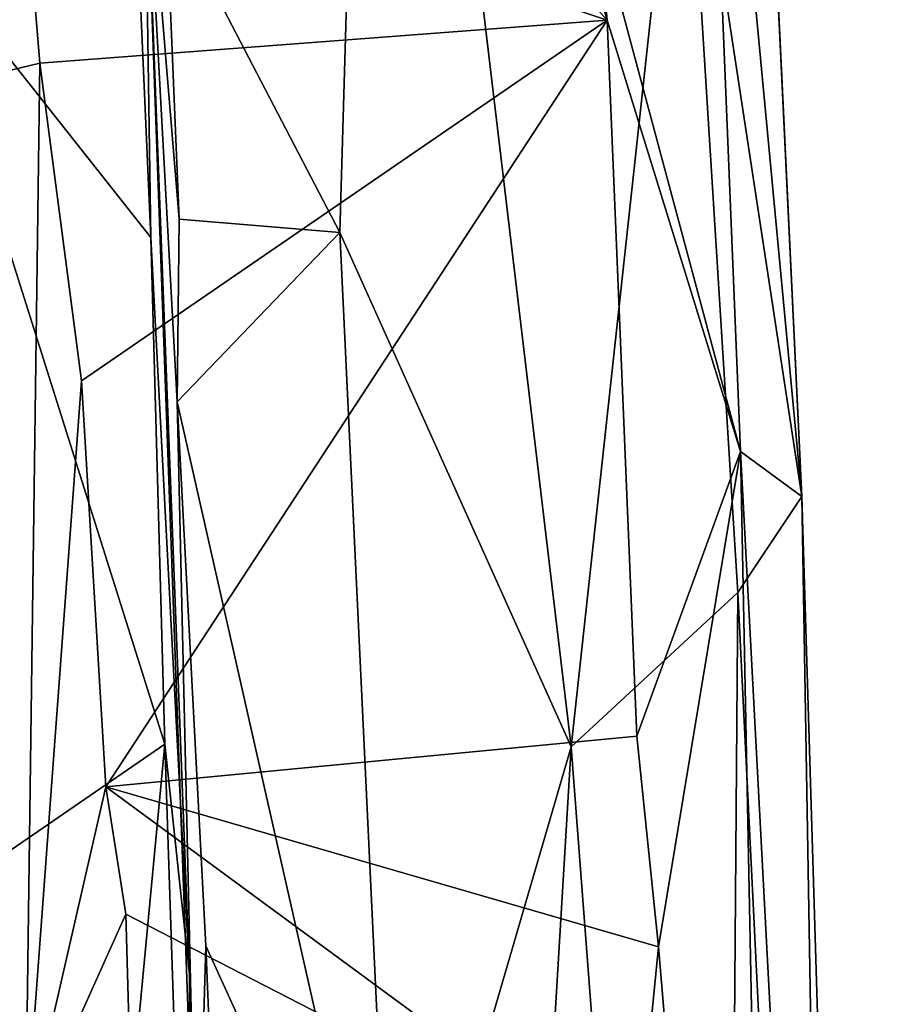
# Model space of a CAD drawing. Units: metres. Extents: x 18.6 to 29.3, y -3.4 to 5.9.
# Drawn here: x 28.8 to 29.3, y -1.8 to -1.2 of the extents above; entities that cross this region are included whole.
import ezdxf

# ---------------------------------------------------------------- set-up
doc = ezdxf.new("R2010")
doc.units = ezdxf.units.M

msp = doc.modelspace()

# ---------------------------------------------------------------- linework, layer by layer
at = {"layer": '2'}
for points in [[(27.81953, -1.4858, -24.09573), (28.43327, 0.28654, -24.0956), (28.84307, -1.10512, -24.09387)], [(29.21395, -0.86301, -23.67821), (29.2191, -0.37346, -23.5808), (29.27149, -1.47364, -23.44903)], [(29.27149, -1.47364, -23.44903), (29.2191, -0.37346, -23.5808), (29.23636, -0.74152, -23.4109)], [(28.88473, -0.65037, -22.54032), (28.7816, -1.16334, -22.3725), (28.91474, -1.33153, -22.54586)], [(28.88473, -0.65037, -22.54032), (28.91474, -1.33153, -22.54586), (28.91109, -1.09022, -22.74406)], [(29.03649, -0.69913, -22.96921), (28.92294, -1.14551, -22.85307), (29.01833, -1.32882, -22.92252)], [(29.03649, -0.69913, -22.96921), (29.01833, -1.32882, -22.92252), (29.14512, -1.61078, -23.0546)], [(29.03649, -0.69913, -22.96921), (29.14512, -1.61078, -23.0546), (29.20638, -1.04683, -23.24719)], [(29.20638, -1.04683, -23.24719), (29.27149, -1.47364, -23.44903), (29.23636, -0.74152, -23.4109)], [(29.23783, -1.4488, -23.68114), (29.1592, -1.15516, -23.83618), (29.21395, -0.86301, -23.67821)], [(29.23783, -1.4488, -23.68114), (29.21395, -0.86301, -23.67821), (29.27149, -1.47364, -23.44903)], [(28.86851, -0.88158, -24.09109), (29.16485, -1.21236, -23.8274), (28.84307, -1.10512, -24.09387)], [(29.16485, -1.21236, -23.8274), (28.86851, -0.88158, -24.09109), (29.09737, -0.98708, -23.8665)], [(29.09737, -0.98708, -23.8665), (29.1592, -1.15516, -23.83618), (29.16485, -1.21236, -23.8274)], [(29.23643, -1.52616, -23.26088), (29.20638, -1.04683, -23.24719), (29.14512, -1.61078, -23.0546)], [(29.20638, -1.04683, -23.24719), (29.23643, -1.52616, -23.26088), (29.27149, -1.47364, -23.44903)], [(28.92294, -1.14551, -22.85307), (28.91109, -1.09022, -22.74406), (28.93013, -1.32155, -22.85479)], [(28.91109, -1.09022, -22.74406), (28.92918, -1.42172, -22.84949), (28.93013, -1.32155, -22.85479)], [(28.93582, -1.73567, -22.6105), (28.91109, -1.09022, -22.74406), (28.91474, -1.33153, -22.54586)], [(28.93988, -1.88961, -22.81274), (28.91109, -1.09022, -22.74406), (28.93582, -1.73567, -22.6105)], [(28.91109, -1.09022, -22.74406), (28.93988, -1.88961, -22.81274), (28.92918, -1.42172, -22.84949)], [(28.85377, -1.23598, -24.09319), (27.81953, -1.4858, -24.09573), (28.84307, -1.10512, -24.09387)], [(28.84307, -1.10512, -24.09387), (29.16485, -1.21236, -23.8274), (28.85377, -1.23598, -24.09319)], [(28.92294, -1.14551, -22.85307), (28.93013, -1.32155, -22.85479), (29.01833, -1.32882, -22.92252)], [(29.16485, -1.21236, -23.8274), (29.1592, -1.15516, -23.83618), (29.23783, -1.4488, -23.68114)], [(28.7816, -1.16334, -22.3725), (28.79413, -1.69733, -22.3594), (28.92229, -1.60937, -22.53882)], [(28.91474, -1.33153, -22.54586), (28.7816, -1.16334, -22.3725), (28.92229, -1.60937, -22.53882)], [(29.16485, -1.21236, -23.8274), (28.87673, -1.41018, -24.09171), (28.85377, -1.23598, -24.09319)], [(28.87673, -1.41018, -24.09171), (29.16485, -1.21236, -23.8274), (28.88994, -1.63278, -24.09003)], [(29.18104, -1.60497, -23.82594), (28.88994, -1.63278, -24.09003), (29.16485, -1.21236, -23.8274)], [(29.18104, -1.60497, -23.82594), (29.16485, -1.21236, -23.8274), (29.23783, -1.4488, -23.68114)], [(28.84596, -1.82492, -24.09197), (27.81953, -1.4858, -24.09573), (28.85377, -1.23598, -24.09319)], [(28.84596, -1.82492, -24.09197), (28.85377, -1.23598, -24.09319), (28.87673, -1.41018, -24.09171)], [(28.93013, -1.32155, -22.85479), (28.92918, -1.42172, -22.84949), (29.01833, -1.32882, -22.92252)], [(28.91474, -1.33153, -22.54586), (28.92229, -1.60937, -22.53882), (28.93582, -1.73567, -22.6105)], [(28.92918, -1.42172, -22.84949), (29.04749, -1.94524, -22.92558), (29.01833, -1.32882, -22.92252)], [(29.01833, -1.32882, -22.92252), (29.04749, -1.94524, -22.92558), (29.14512, -1.61078, -23.0546)], [(28.88994, -1.63278, -24.09003), (28.84596, -1.82492, -24.09197), (28.87673, -1.41018, -24.09171)], [(28.92918, -1.42172, -22.84949), (28.93988, -1.88961, -22.81274), (28.94475, -1.71981, -22.85536)], [(28.94475, -1.71981, -22.85536), (29.04749, -1.94524, -22.92558), (28.92918, -1.42172, -22.84949)], [(29.19294, -1.72046, -23.81062), (29.18104, -1.60497, -23.82594), (29.23783, -1.4488, -23.68114)], [(29.25862, -2.50215, -23.71982), (29.19294, -1.72046, -23.81062), (29.23783, -1.4488, -23.68114)], [(29.25862, -2.50215, -23.71982), (29.23783, -1.4488, -23.68114), (29.31451, -2.89222, -23.49782)], [(29.31451, -2.89222, -23.49782), (29.23783, -1.4488, -23.68114), (29.27149, -1.47364, -23.44903)], [(29.23643, -1.52616, -23.26088), (29.29118, -2.63779, -23.3041), (29.27149, -1.47364, -23.44903)], [(29.27149, -1.47364, -23.44903), (29.29118, -2.63779, -23.3041), (29.31451, -2.89222, -23.49782)], [(28.81732, -2.52343, -24.08965), (27.81953, -1.4858, -24.09573), (28.84596, -1.82492, -24.09197)], [(29.14512, -1.61078, -23.0546), (29.22743, -2.69054, -23.12093), (29.23643, -1.52616, -23.26088)], [(29.23643, -1.52616, -23.26088), (29.22743, -2.69054, -23.12093), (29.29118, -2.63779, -23.3041)], [(29.19294, -1.72046, -23.81062), (28.88994, -1.63278, -24.09003), (29.18104, -1.60497, -23.82594)], [(28.92229, -1.60937, -22.53882), (28.79413, -1.69733, -22.3594), (28.85663, -2.3063, -22.43297)], [(28.85663, -2.3063, -22.43297), (28.93466, -1.97839, -22.53583), (28.92229, -1.60937, -22.53882)], [(28.92229, -1.60937, -22.53882), (28.93466, -1.97839, -22.53583), (28.93582, -1.73567, -22.6105)], [(29.04749, -1.94524, -22.92558), (29.09295, -2.48001, -22.94609), (29.14512, -1.61078, -23.0546)], [(29.14512, -1.61078, -23.0546), (29.09295, -2.48001, -22.94609), (29.22743, -2.69054, -23.12093)], [(28.84596, -1.82492, -24.09197), (28.88994, -1.63278, -24.09003), (28.90099, -1.70253, -24.08899)], [(29.18048, -1.84624, -23.83937), (28.88994, -1.63278, -24.09003), (29.19294, -1.72046, -23.81062)], [(28.90099, -1.70253, -24.08899), (28.88994, -1.63278, -24.09003), (29.18048, -1.84624, -23.83937)], [(28.79413, -1.69733, -22.3594), (28.79253, -2.4249, -22.28544), (28.85663, -2.3063, -22.43297)], [(28.84596, -1.82492, -24.09197), (28.90099, -1.70253, -24.08899), (28.90544, -1.86498, -24.08806)], [(29.18048, -1.84624, -23.83937), (28.90544, -1.86498, -24.08806), (28.90099, -1.70253, -24.08899)], [(28.94475, -1.71981, -22.85536), (28.93988, -1.88961, -22.81274), (28.95015, -1.84947, -22.85642)], [(28.94475, -1.71981, -22.85536), (28.95015, -1.84947, -22.85642), (29.04749, -1.94524, -22.92558)], [(29.18048, -1.84624, -23.83937), (29.19294, -1.72046, -23.81062), (29.25862, -2.50215, -23.71982)], [(28.93582, -1.73567, -22.6105), (28.93466, -1.97839, -22.53583), (28.93908, -2.05677, -22.53752)], [(28.93582, -1.73567, -22.6105), (28.93908, -2.05677, -22.53752), (28.93988, -1.88961, -22.81274)]]:
    msp.add_3dface(points, dxfattribs=at)

doc.saveas('drawing.dxf')
